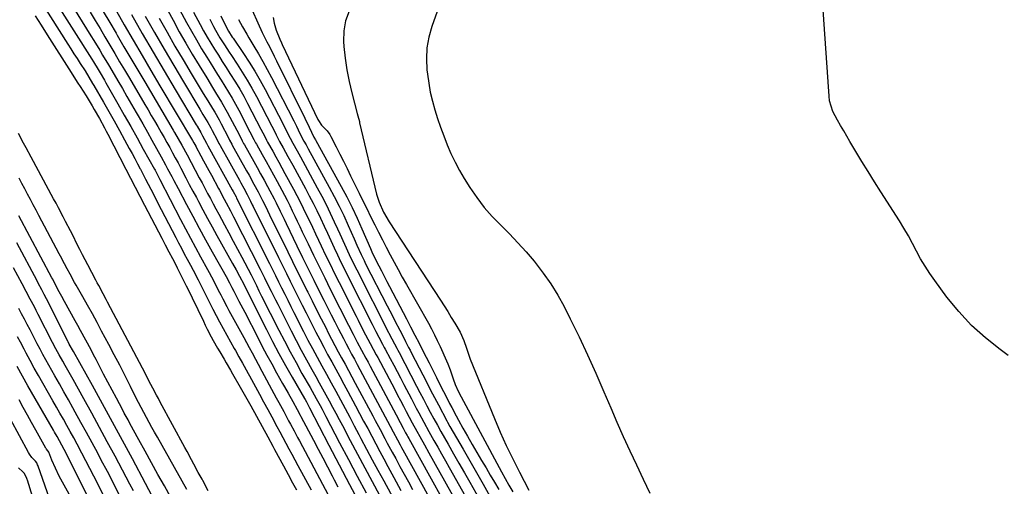
# Model space of a CAD drawing. Units: inches. Extents: x 1852216 to 1857466, y 463507 to 468787.
# Drawn here: x 1852945 to 1853377, y 465075 to 465280 of the extents above; entities that cross this region are included whole.
import ezdxf

# ---------------------------------------------------------------- set-up
doc = ezdxf.new("R2010")
doc.units = ezdxf.units.IN
doc.header["$MEASUREMENT"] = 0
for name, color, linetype in [('1', 7, 'Continuous'), ('7', 7, 'Continuous'), ('8', 7, 'Continuous')]:
    doc.layers.add(name, color=color, linetype=linetype)

msp = doc.modelspace()

# ---------------------------------------------------------------- linework, layer by layer
at = {"layer": '1', "color": 18}
for points in [[(1852980.65, 465059.98, 1708), (1852967.05, 465087.02, 1708), (1852965.84, 465089.4, 1708), (1852963.87, 465093.16, 1708), (1852961.76, 465096.99, 1708), (1852960.68, 465098.88, 1708), (1852960.13, 465099.83, 1708), (1852949, 465119.17, 1708), (1852946.61, 465123.41, 1708), (1852944.29, 465127.69, 1708)], [(1852960.41, 465064.06, 1704), (1852953.46, 465084.03, 1704), (1852953.4, 465084.19, 1704), (1852953.22, 465084.67, 1704), (1852952.85, 465085.42, 1704), (1852952.24, 465086.16, 1704), (1852950.61, 465087.88, 1704), (1852949.61, 465089.23, 1704), (1852949.18, 465089.95, 1704), (1852937.32, 465111.91, 1704)], [(1852967.08, 465071.69, 1706), (1852962.72, 465079.7, 1706), (1852961, 465083.12, 1706), (1852959.5, 465086.64, 1706), (1852958.11, 465090.21, 1706), (1852957.89, 465090.62, 1706), (1852957.76, 465090.77, 1706), (1852957.09, 465091.52, 1706), (1852956.95, 465091.73, 1706), (1852956.81, 465091.96, 1706), (1852952.43, 465099.8, 1706), (1852950.58, 465103.12, 1706), (1852948.74, 465106.44, 1706), (1852946.9, 465109.76, 1706), (1852945.06, 465113.09, 1706)], [(1852958.08, 465047.35, 1702), (1852948.77, 465077.96, 1702), (1852948.68, 465078.23, 1702), (1852948.36, 465079.07, 1702), (1852947.26, 465080.95, 1702), (1852946.71, 465081.54, 1702), (1852944.82, 465083.36, 1702)]]:
    msp.add_polyline3d(points, dxfattribs=at)
at = {"layer": '7', "color": 18}
for points in [[(1852997.91, 465306.47, 1702), (1853012.56, 465279.48, 1702), (1853015.32, 465274.48, 1702), (1853018.13, 465269.51, 1702), (1853021.02, 465264.58, 1702), (1853023.96, 465259.69, 1702), (1853027.32, 465254.2, 1702), (1853029.93, 465249.94, 1702), (1853031.25, 465247.82, 1702), (1853033.87, 465243.57, 1702), (1853036.34, 465239.23, 1702), (1853037.52, 465237.03, 1702), (1853041.5, 465229.4, 1702), (1853042.93, 465226.6, 1702), (1853043.52, 465225.48, 1702), (1853043.83, 465224.93, 1702), (1853047.93, 465217.59, 1702), (1853049.44, 465214.87, 1702), (1853050.95, 465212.14, 1702), (1853052.44, 465209.41, 1702), (1853053.93, 465206.67, 1702), (1853054.99, 465204.69, 1702), (1853056.85, 465201.17, 1702), (1853057.74, 465199.39, 1702), (1853059.49, 465195.81, 1702), (1853061.23, 465192.23, 1702), (1853062.1, 465190.44, 1702), (1853066.88, 465180.6, 1702), (1853069.35, 465175.56, 1702), (1853071.82, 465170.52, 1702), (1853074.32, 465165.49, 1702), (1853076.82, 465160.46, 1702), (1853078.63, 465156.83, 1702), (1853080.24, 465153.63, 1702), (1853081.86, 465150.43, 1702), (1853083.48, 465147.24, 1702), (1853085.12, 465144.05, 1702), (1853086.06, 465142.22, 1702), (1853087.23, 465139.95, 1702), (1853088.42, 465137.68, 1702), (1853089.62, 465135.42, 1702), (1853090.83, 465133.17, 1702), (1853092.04, 465130.92, 1702), (1853093.25, 465128.66, 1702), (1853094.46, 465126.41, 1702), (1853095.67, 465124.15, 1702), (1853107.69, 465101.62, 1702), (1853109.06, 465099.05, 1702), (1853110.95, 465095.55, 1702), (1853112.15, 465093.35, 1702), (1853112.76, 465092.25, 1702), (1853113.36, 465091.15, 1702), (1853136.02, 465050.03, 1702)], [(1852960.12, 465289.08, 1718), (1852976.94, 465262.49, 1718), (1852977.75, 465261.19, 1718), (1852979.74, 465257.89, 1718), (1852980.61, 465256.4, 1718), (1852982.48, 465253.16, 1718), (1852983.1, 465252.08, 1718), (1852988.42, 465242.79, 1718), (1852991.22, 465237.86, 1718), (1852994.01, 465232.93, 1718), (1852996.78, 465227.99, 1718), (1852999.54, 465223.04, 1718), (1853004.42, 465214.26, 1718), (1853004.73, 465213.7, 1718), (1853005.64, 465212, 1718), (1853006.53, 465210.28, 1718), (1853006.83, 465209.71, 1718), (1853015.85, 465192.22, 1718), (1853018, 465188.09, 1718), (1853020.17, 465183.98, 1718), (1853022.37, 465179.88, 1718), (1853024.6, 465175.79, 1718), (1853027.69, 465170.16, 1718), (1853028.38, 465168.9, 1718), (1853030.42, 465165.07, 1718), (1853032.41, 465161.22, 1718), (1853033.48, 465159.1, 1718), (1853034.35, 465157.4, 1718), (1853036.13, 465154.01, 1718), (1853037.04, 465152.33, 1718), (1853043.55, 465140.38, 1718), (1853045.88, 465136.1, 1718), (1853047.19, 465133.68, 1718), (1853048.71, 465130.87, 1718), (1853049.84, 465128.77, 1718), (1853051.47, 465125.73, 1718), (1853056.76, 465115.92, 1718), (1853057.83, 465113.93, 1718), (1853058.91, 465111.93, 1718), (1853061.06, 465107.95, 1718), (1853063.2, 465103.96, 1718), (1853064, 465102.48, 1718), (1853065.59, 465099.51, 1718), (1853067.18, 465096.55, 1718), (1853067.97, 465095.06, 1718), (1853080.56, 465071.49, 1718)], [(1852965.13, 465291.15, 1716), (1852976.55, 465272.67, 1716), (1852977.85, 465270.55, 1716), (1852980.43, 465266.32, 1716), (1852981.71, 465264.19, 1716), (1852984.25, 465259.93, 1716), (1852986.77, 465255.66, 1716), (1852988.33, 465252.99, 1716), (1852990.36, 465249.52, 1716), (1852992.38, 465246.04, 1716), (1852994.4, 465242.56, 1716), (1852996.41, 465239.08, 1716), (1852997.25, 465237.63, 1716), (1852999.29, 465234.07, 1716), (1853001.32, 465230.5, 1716), (1853003.33, 465226.93, 1716), (1853005.33, 465223.34, 1716), (1853007.4, 465219.6, 1716), (1853009.28, 465216.15, 1716), (1853010.21, 465214.42, 1716), (1853012.04, 465210.94, 1716), (1853012.96, 465209.21, 1716), (1853014.78, 465205.73, 1716), (1853018.44, 465198.75, 1716), (1853021.21, 465193.54, 1716), (1853024, 465188.34, 1716), (1853026.84, 465183.17, 1716), (1853029.71, 465178.01, 1716), (1853036.41, 465166.08, 1716), (1853036.64, 465165.66, 1716), (1853037.33, 465164.39, 1716), (1853038.35, 465162.41, 1716), (1853039.21, 465160.72, 1716), (1853041.45, 465156.38, 1716), (1853043.13, 465153.11, 1716), (1853043.97, 465151.48, 1716), (1853049.68, 465140.37, 1716), (1853051.69, 465136.5, 1716), (1853053.74, 465132.64, 1716), (1853055.83, 465128.81, 1716), (1853057.96, 465125, 1716), (1853060.62, 465120.27, 1716), (1853061.43, 465118.83, 1716), (1853063.06, 465115.96, 1716), (1853065.12, 465112.33, 1716), (1853066.99, 465108.88, 1716), (1853068.36, 465106.32, 1716), (1853068.64, 465105.8, 1716), (1853074.07, 465095.43, 1716), (1853076.12, 465091.52, 1716), (1853078.17, 465087.61, 1716), (1853080.21, 465083.7, 1716), (1853082.26, 465079.79, 1716), (1853083.16, 465078.05, 1716), (1853084.76, 465075.01, 1716)], [(1853089.72, 465283.46, 1686), (1853088.09, 465279.26, 1686), (1853087.38, 465274.81, 1686), (1853087.27, 465270.19, 1686), (1853087.46, 465267.96, 1686), (1853088.03, 465262.82, 1686), (1853088.78, 465257.71, 1686), (1853089.79, 465252.64, 1686), (1853090.97, 465247.6, 1686), (1853093.34, 465238.58, 1686), (1853093.6, 465237.58, 1686), (1853094.23, 465235.06, 1686), (1853094.35, 465234.56, 1686), (1853101.77, 465203.32, 1686), (1853102.87, 465199.69, 1686), (1853104.79, 465195.33, 1686), (1853107.25, 465191.19, 1686), (1853129.76, 465156.77, 1686), (1853131.37, 465154.28, 1686), (1853132.96, 465151.78, 1686), (1853134.52, 465149.26, 1686), (1853136.07, 465146.73, 1686), (1853138.41, 465142.79, 1686), (1853140.07, 465139.15, 1686), (1853141.26, 465135.68, 1686), (1853142.84, 465130.95, 1686), (1853153.46, 465104.9, 1686), (1853155.99, 465098.94, 1686), (1853158.64, 465093.03, 1686), (1853161.45, 465087.21, 1686), (1853164.38, 465081.44, 1686), (1853168.55, 465073.5, 1686)], [(1853378.55, 465132.54, 1684), (1853375.05, 465135.1, 1684), (1853368.62, 465140.25, 1684), (1853362.54, 465145.75, 1684), (1853356.98, 465151.79, 1684), (1853351.76, 465158.17, 1684), (1853346.42, 465165.36, 1684), (1853344.24, 465168.48, 1684), (1853342.16, 465171.66, 1684), (1853340.25, 465174.95, 1684), (1853338.46, 465178.3, 1684), (1853336.7, 465181.68, 1684), (1853334.87, 465185.02, 1684), (1853332.94, 465188.3, 1684), (1853330.94, 465191.55, 1684), (1853322.78, 465204.31, 1684), (1853320, 465208.71, 1684), (1853317.24, 465213.13, 1684), (1853314.52, 465217.56, 1684), (1853311.83, 465222.02, 1684), (1853309.25, 465226.33, 1684), (1853307.87, 465228.65, 1684), (1853306.51, 465230.97, 1684), (1853305.16, 465233.29, 1684), (1853303.82, 465235.63, 1684), (1853301.69, 465239.45, 1684), (1853300.33, 465244.2, 1684), (1853300.12, 465246.18, 1684), (1853297.44, 465286.08, 1684)], [(1852952.12, 465281.4, 1722), (1852954.74, 465277.26, 1722), (1852957.37, 465273.13, 1722), (1852967.91, 465256.58, 1722), (1852969.88, 465253.48, 1722), (1852970.86, 465251.93, 1722), (1852971.85, 465250.38, 1722), (1852974.44, 465246.29, 1722), (1852975.33, 465244.88, 1722), (1852977.08, 465242.04, 1722), (1852978.06, 465240.41, 1722), (1852980.37, 465236.37, 1722), (1852982.56, 465232.26, 1722), (1852983.28, 465230.89, 1722), (1852983.99, 465229.51, 1722), (1852991.84, 465214.19, 1722), (1852993.87, 465210.24, 1722), (1852995.91, 465206.3, 1722), (1852997.96, 465202.36, 1722), (1853000.02, 465198.43, 1722), (1853007.62, 465183.95, 1722), (1853008.4, 465182.47, 1722), (1853009.18, 465180.98, 1722), (1853010.75, 465178.01, 1722), (1853012.32, 465175.04, 1722), (1853014.09, 465171.65, 1722), (1853014.43, 465170.96, 1722), (1853018.38, 465163.1, 1722), (1853019.04, 465161.77, 1722), (1853021, 465157.76, 1722), (1853025.89, 465147.55, 1722), (1853026.72, 465145.84, 1722), (1853027.57, 465144.14, 1722), (1853029.32, 465140.77, 1722), (1853030.22, 465139.09, 1722), (1853032.08, 465135.78, 1722), (1853033.03, 465134.14, 1722), (1853034.94, 465130.89, 1722), (1853035.87, 465129.3, 1722), (1853037.73, 465126.12, 1722), (1853038.66, 465124.53, 1722), (1853042.02, 465118.72, 1722), (1853042.61, 465117.69, 1722), (1853044.37, 465114.59, 1722), (1853046.1, 465111.48, 1722), (1853046.68, 465110.44, 1722), (1853054.13, 465096.85, 1722), (1853056.36, 465092.74, 1722), (1853057.1, 465091.36, 1722), (1853060.97, 465084.12, 1722), (1853061.97, 465082.25, 1722), (1853062.97, 465080.39, 1722), (1853065, 465076.68, 1722), (1853066.68, 465073.63, 1722)], [(1852976.23, 465283.04, 1714), (1852978.4, 465279.43, 1714), (1852980.57, 465275.81, 1714), (1852982.72, 465272.19, 1714), (1852984.87, 465268.57, 1714), (1852987.02, 465264.94, 1714), (1852989.16, 465261.32, 1714), (1852991.3, 465257.69, 1714), (1852993.44, 465254.06, 1714), (1853000.21, 465242.57, 1714), (1853001.62, 465240.17, 1714), (1853003.04, 465237.75, 1714), (1853004.45, 465235.34, 1714), (1853005.85, 465232.92, 1714), (1853007.38, 465230.28, 1714), (1853008.64, 465228.08, 1714), (1853009.88, 465225.86, 1714), (1853011.12, 465223.64, 1714), (1853012.34, 465221.41, 1714), (1853013.55, 465219.18, 1714), (1853014.75, 465216.94, 1714), (1853015.94, 465214.7, 1714), (1853018.17, 465210.46, 1714), (1853019.71, 465207.55, 1714), (1853021.25, 465204.64, 1714), (1853022.79, 465201.74, 1714), (1853023.68, 465200.06, 1714), (1853025.69, 465196.32, 1714), (1853027.7, 465192.59, 1714), (1853029.74, 465188.87, 1714), (1853031.8, 465185.16, 1714), (1853038.64, 465172.92, 1714), (1853040.17, 465170.14, 1714), (1853041.68, 465167.35, 1714), (1853043.55, 465163.77, 1714), (1853044.32, 465162.22, 1714), (1853053.51, 465144, 1714), (1853056.23, 465138.7, 1714), (1853059.01, 465133.44, 1714), (1853061.87, 465128.22, 1714), (1853064.79, 465123.03, 1714), (1853070.14, 465113.71, 1714), (1853070.43, 465113.2, 1714), (1853071, 465112.2, 1714), (1853072.37, 465109.66, 1714), (1853080.87, 465093.28, 1714), (1853085.41, 465084.59, 1714), (1853089.98, 465075.92, 1714), (1853094.59, 465067.27, 1714)], [(1852982.02, 465283.3, 1712), (1852984.81, 465278.54, 1712), (1852987.59, 465273.78, 1712), (1852988.04, 465273, 1712), (1852991.06, 465267.85, 1712), (1852994.08, 465262.71, 1712), (1852997.11, 465257.57, 1712), (1853000.14, 465252.43, 1712), (1853012.69, 465231.26, 1712), (1853013.24, 465230.32, 1712), (1853014.88, 465227.53, 1712), (1853016.44, 465224.8, 1712), (1853018.77, 465220.5, 1712), (1853024.08, 465210.44, 1712), (1853025.29, 465208.16, 1712), (1853026.5, 465205.89, 1712), (1853027.71, 465203.61, 1712), (1853028.93, 465201.34, 1712), (1853030.14, 465199.06, 1712), (1853031.37, 465196.79, 1712), (1853032.59, 465194.52, 1712), (1853033.82, 465192.26, 1712), (1853035.18, 465189.76, 1712), (1853037.08, 465186.24, 1712), (1853038.96, 465182.72, 1712), (1853040.83, 465179.18, 1712), (1853042.69, 465175.64, 1712), (1853046.75, 465167.83, 1712), (1853047.34, 465166.69, 1712), (1853049.08, 465163.23, 1712), (1853050.22, 465160.92, 1712), (1853051.38, 465158.61, 1712), (1853058.92, 465143.7, 1712), (1853061.39, 465138.91, 1712), (1853063.9, 465134.14, 1712), (1853066.47, 465129.41, 1712), (1853069.09, 465124.7, 1712), (1853072.62, 465118.46, 1712), (1853073.5, 465116.89, 1712), (1853075.27, 465113.72, 1712), (1853077.02, 465110.55, 1712), (1853077.88, 465108.96, 1712), (1853079.57, 465105.76, 1712), (1853085.57, 465094.27, 1712), (1853089.43, 465086.93, 1712), (1853093.31, 465079.6, 1712), (1853097.24, 465072.3, 1712)], [(1852994.36, 465281.98, 1708), (1852999.08, 465273.72, 1708), (1853003.84, 465265.48, 1708), (1853008.65, 465257.27, 1708), (1853013.5, 465249.08, 1708), (1853022.69, 465233.67, 1708), (1853023.1, 465232.99, 1708), (1853024.73, 465230.26, 1708), (1853025.51, 465228.87, 1708), (1853027.22, 465225.62, 1708), (1853027.67, 465224.74, 1708), (1853027.86, 465224.39, 1708), (1853038.51, 465205.2, 1708), (1853038.91, 465204.47, 1708), (1853040.17, 465202.05, 1708), (1853040.41, 465201.57, 1708), (1853054.78, 465172.92, 1708), (1853056.13, 465170.22, 1708), (1853057.48, 465167.53, 1708), (1853058.82, 465164.83, 1708), (1853060.16, 465162.13, 1708), (1853061.5, 465159.43, 1708), (1853062.85, 465156.73, 1708), (1853064.21, 465154.04, 1708), (1853065.57, 465151.36, 1708), (1853069.77, 465143.11, 1708), (1853071.72, 465139.32, 1708), (1853073.7, 465135.55, 1708), (1853075.71, 465131.8, 1708), (1853077.75, 465128.06, 1708), (1853079.81, 465124.33, 1708), (1853081.86, 465120.6, 1708), (1853083.9, 465116.86, 1708), (1853085.96, 465113.07, 1708), (1853087.99, 465109.29, 1708), (1853090.02, 465105.52, 1708), (1853092.02, 465101.73, 1708), (1853094.02, 465097.94, 1708), (1853094.94, 465096.18, 1708), (1853097.41, 465091.52, 1708), (1853099.88, 465086.86, 1708), (1853102.39, 465082.22, 1708), (1853104.9, 465077.58, 1708), (1853110.8, 465066.79, 1708)], [(1853000.41, 465281.31, 1706), (1853004.51, 465274.06, 1706), (1853008.64, 465266.84, 1706), (1853012.85, 465259.65, 1706), (1853017.09, 465252.49, 1706), (1853024.25, 465240.56, 1706), (1853025.66, 465238.22, 1706), (1853027.78, 465234.7, 1706), (1853029.13, 465232.32, 1706), (1853029.77, 465231.12, 1706), (1853031.92, 465227, 1706), (1853032.7, 465225.47, 1706), (1853033.02, 465224.87, 1706), (1853033.19, 465224.57, 1706), (1853041.66, 465209.34, 1706), (1853042.3, 465208.19, 1706), (1853043.56, 465205.88, 1706), (1853045.02, 465203.15, 1706), (1853046.55, 465200.12, 1706), (1853047.3, 465198.6, 1706), (1853047.68, 465197.84, 1706), (1853058.81, 465175.47, 1706), (1853060.53, 465172, 1706), (1853062.26, 465168.52, 1706), (1853063.98, 465165.05, 1706), (1853065.71, 465161.58, 1706), (1853067.44, 465158.11, 1706), (1853069.18, 465154.64, 1706), (1853070.93, 465151.18, 1706), (1853072.69, 465147.72, 1706), (1853075.19, 465142.81, 1706), (1853076.89, 465139.53, 1706), (1853078.6, 465136.26, 1706), (1853080.34, 465133, 1706), (1853082.1, 465129.76, 1706), (1853083.87, 465126.52, 1706), (1853085.64, 465123.27, 1706), (1853087.4, 465120.03, 1706), (1853089.15, 465116.78, 1706), (1853092.57, 465110.43, 1706), (1853094.35, 465107.11, 1706), (1853096.12, 465103.79, 1706), (1853097.89, 465100.47, 1706), (1853099.64, 465097.14, 1706), (1853101.4, 465093.82, 1706), (1853103.17, 465090.49, 1706), (1853104.96, 465087.18, 1706), (1853106.76, 465083.88, 1706), (1853109.36, 465079.11, 1706), (1853112.47, 465073.43, 1706)], [(1853006.53, 465280.4, 1704), (1853009.95, 465274.28, 1704), (1853013.42, 465268.18, 1704), (1853016.96, 465262.13, 1704), (1853020.55, 465256.1, 1704), (1853025.79, 465247.41, 1704), (1853027.8, 465244.1, 1704), (1853029.83, 465240.8, 1704), (1853030.83, 465239.14, 1704), (1853032.74, 465235.78, 1704), (1853033.65, 465234.07, 1704), (1853036.71, 465228.2, 1704), (1853037.37, 465226.9, 1704), (1853038.27, 465225.18, 1704), (1853038.51, 465224.75, 1704), (1853044.8, 465213.47, 1704), (1853045.88, 465211.53, 1704), (1853048, 465207.65, 1704), (1853049.81, 465204.3, 1704), (1853051.77, 465200.51, 1704), (1853053.03, 465197.96, 1704), (1853054.91, 465194.13, 1704), (1853062.84, 465178.03, 1704), (1853064.94, 465173.77, 1704), (1853067.04, 465169.52, 1704), (1853069.15, 465165.27, 1704), (1853071.26, 465161.02, 1704), (1853071.59, 465160.36, 1704), (1853073.55, 465156.45, 1704), (1853075.51, 465152.54, 1704), (1853077.49, 465148.64, 1704), (1853079.48, 465144.74, 1704), (1853080.62, 465142.52, 1704), (1853082.06, 465139.74, 1704), (1853083.51, 465136.97, 1704), (1853084.98, 465134.21, 1704), (1853086.46, 465131.46, 1704), (1853087.95, 465128.71, 1704), (1853089.44, 465125.96, 1704), (1853090.92, 465123.21, 1704), (1853092.4, 465120.46, 1704), (1853100.12, 465106.04, 1704), (1853101.18, 465104.05, 1704), (1853103.3, 465100.08, 1704), (1853105.4, 465096.11, 1704), (1853106.46, 465094.13, 1704), (1853108.6, 465090.17, 1704), (1853110.16, 465087.33, 1704), (1853112.01, 465083.94, 1704), (1853113.87, 465080.55, 1704), (1853115.73, 465077.15, 1704), (1853117.59, 465073.76, 1704)], [(1853021.6, 465283.1, 1698), (1853024.47, 465277.64, 1698), (1853025.96, 465274.88, 1698), (1853027.5, 465272.14, 1698), (1853029.11, 465269.45, 1698), (1853030.75, 465266.77, 1698), (1853032.44, 465264.12, 1698), (1853034.12, 465261.47, 1698), (1853035.82, 465258.82, 1698), (1853037.52, 465256.18, 1698), (1853039.93, 465252.38, 1698), (1853041.78, 465249.3, 1698), (1853043.54, 465246.17, 1698), (1853045.25, 465243, 1698), (1853051.08, 465231.81, 1698), (1853052.74, 465228.54, 1698), (1853053.58, 465226.91, 1698), (1853054.01, 465226.1, 1698), (1853056.26, 465222.07, 1698), (1853057.6, 465219.65, 1698), (1853058.94, 465217.23, 1698), (1853060.27, 465214.81, 1698), (1853061.6, 465212.38, 1698), (1853065.38, 465205.43, 1698), (1853066.84, 465202.69, 1698), (1853068.27, 465199.93, 1698), (1853069.64, 465197.15, 1698), (1853070.99, 465194.36, 1698), (1853072.31, 465191.55, 1698), (1853073.64, 465188.74, 1698), (1853074.96, 465185.93, 1698), (1853076.29, 465183.12, 1698), (1853077.48, 465180.61, 1698), (1853079.42, 465176.56, 1698), (1853081.38, 465172.52, 1698), (1853083.36, 465168.49, 1698), (1853085.37, 465164.46, 1698), (1853092.78, 465149.76, 1698), (1853093.68, 465147.98, 1698), (1853095.49, 465144.43, 1698), (1853096.93, 465141.63, 1698), (1853098.92, 465137.86, 1698), (1853100.26, 465135.35, 1698), (1853101.6, 465132.85, 1698), (1853102.28, 465131.59, 1698), (1853108.45, 465120.05, 1698), (1853109.73, 465117.64, 1698), (1853111.01, 465115.22, 1698), (1853112.28, 465112.79, 1698), (1853113.55, 465110.36, 1698), (1853114.78, 465107.99, 1698), (1853116.07, 465105.51, 1698), (1853117.38, 465103.03, 1698), (1853119.39, 465099.35, 1698), (1853120.71, 465096.99, 1698), (1853122.72, 465093.42, 1698), (1853124.71, 465089.84, 1698), (1853143.93, 465055.33, 1698)], [(1853028.69, 465279.96, 1696), (1853030.36, 465276.73, 1696), (1853031.25, 465275.08, 1696), (1853033.13, 465271.84, 1696), (1853035.15, 465268.68, 1696), (1853037.2, 465265.54, 1696), (1853038.23, 465263.98, 1696), (1853040.72, 465260.22, 1696), (1853042.94, 465256.75, 1696), (1853045.09, 465253.23, 1696), (1853047.13, 465249.65, 1696), (1853049.09, 465246.02, 1696), (1853055.87, 465233.01, 1696), (1853056.84, 465231.12, 1696), (1853057.79, 465229.23, 1696), (1853059.25, 465226.4, 1696), (1853060.83, 465223.55, 1696), (1853062.93, 465219.77, 1696), (1853065.01, 465215.98, 1696), (1853070.58, 465205.77, 1696), (1853072.3, 465202.55, 1696), (1853073.97, 465199.31, 1696), (1853075.58, 465196.04, 1696), (1853077.14, 465192.75, 1696), (1853078.74, 465189.29, 1696), (1853080.2, 465186.13, 1696), (1853081.67, 465182.97, 1696), (1853083.15, 465179.8, 1696), (1853084.63, 465176.65, 1696), (1853086.14, 465173.51, 1696), (1853087.68, 465170.38, 1696), (1853089.24, 465167.26, 1696), (1853099.87, 465146.22, 1696), (1853100.41, 465145.15, 1696), (1853101.51, 465143.02, 1696), (1853102.77, 465140.58, 1696), (1853104.37, 465137.57, 1696), (1853105.18, 465136.07, 1696), (1853105.58, 465135.32, 1696), (1853107.81, 465131.18, 1696), (1853109.31, 465128.35, 1696), (1853110.81, 465125.52, 1696), (1853112.3, 465122.69, 1696), (1853113.78, 465119.85, 1696), (1853117.04, 465113.57, 1696), (1853119.19, 465109.46, 1696), (1853120.27, 465107.41, 1696), (1853122.46, 465103.32, 1696), (1853124.7, 465099.25, 1696), (1853126.92, 465095.33, 1696), (1853128.6, 465092.36, 1696), (1853130.27, 465089.39, 1696), (1853131.95, 465086.41, 1696), (1853133.62, 465083.44, 1696), (1853147.89, 465058, 1696)], [(1853033.51, 465281.39, 1694), (1853035.1, 465278.03, 1694), (1853036.82, 465274.74, 1694), (1853038.53, 465272.12, 1694), (1853038.88, 465271.6, 1694), (1853043.4, 465264.97, 1694), (1853045.95, 465261.09, 1694), (1853048.4, 465257.16, 1694), (1853050.71, 465253.14, 1694), (1853052.92, 465249.07, 1694), (1853060.66, 465234.21, 1694), (1853061.76, 465232.07, 1694), (1853063.92, 465227.77, 1694), (1853065.05, 465225.66, 1694), (1853066.91, 465222.3, 1694), (1853068.41, 465219.57, 1694), (1853075.8, 465206.09, 1694), (1853077.76, 465202.4, 1694), (1853079.67, 465198.69, 1694), (1853081.49, 465194.93, 1694), (1853083.26, 465191.15, 1694), (1853084.65, 465188.07, 1694), (1853085.68, 465185.8, 1694), (1853087.75, 465181.27, 1694), (1853089.83, 465176.75, 1694), (1853092, 465172.26, 1694), (1853093.11, 465170.03, 1694), (1853106.98, 465142.67, 1694), (1853107.16, 465142.32, 1694), (1853108.48, 465139.79, 1694), (1853109.63, 465137.67, 1694), (1853110.63, 465135.79, 1694), (1853111.13, 465134.85, 1694), (1853111.62, 465133.9, 1694), (1853119.3, 465119.15, 1694), (1853120.8, 465116.28, 1694), (1853122.31, 465113.41, 1694), (1853123.82, 465110.54, 1694), (1853125.34, 465107.68, 1694), (1853126.92, 465104.77, 1694), (1853128.44, 465101.99, 1694), (1853129.98, 465099.22, 1694), (1853131.54, 465096.46, 1694), (1853133.15, 465093.64, 1694), (1853135.52, 465089.48, 1694), (1853137.89, 465085.32, 1694), (1853140.26, 465081.15, 1694), (1853142.62, 465076.98, 1694), (1853151.85, 465060.66, 1694)], [(1853041.28, 465279.83, 1692), (1853043.01, 465276.56, 1692), (1853044.86, 465273.35, 1692), (1853045.81, 465271.76, 1692), (1853048.01, 465268.18, 1692), (1853050.03, 465264.78, 1692), (1853052, 465261.36, 1692), (1853053.9, 465257.89, 1692), (1853055.74, 465254.39, 1692), (1853065.47, 465235.41, 1692), (1853066.68, 465233.02, 1692), (1853068.2, 465229.91, 1692), (1853069.96, 465226.51, 1692), (1853070.88, 465224.83, 1692), (1853071.34, 465224, 1692), (1853071.8, 465223.16, 1692), (1853081.02, 465206.39, 1692), (1853083.23, 465202.24, 1692), (1853085.36, 465198.06, 1692), (1853087.39, 465193.83, 1692), (1853089.35, 465189.56, 1692), (1853091.93, 465183.73, 1692), (1853093.16, 465180.97, 1692), (1853095.01, 465176.85, 1692), (1853096.31, 465174.13, 1692), (1853096.99, 465172.78, 1692), (1853106.44, 465154.27, 1692), (1853108.69, 465149.87, 1692), (1853109.82, 465147.68, 1692), (1853111.92, 465143.61, 1692), (1853113.22, 465141.11, 1692), (1853114.53, 465138.6, 1692), (1853115.83, 465136.1, 1692), (1853116.48, 465134.84, 1692), (1853117.13, 465133.58, 1692), (1853122.05, 465124, 1692), (1853123.75, 465120.7, 1692), (1853125.46, 465117.41, 1692), (1853127.19, 465114.12, 1692), (1853128.92, 465110.84, 1692), (1853132.57, 465103.94, 1692), (1853132.91, 465103.3, 1692), (1853133.96, 465101.42, 1692), (1853139.71, 465091.45, 1692), (1853142.66, 465086.33, 1692), (1853145.6, 465081.2, 1692), (1853148.54, 465076.07, 1692), (1853151.48, 465070.94, 1692)], [(1853056.49, 465280.63, 1688), (1853056.92, 465278.25, 1688), (1853057.83, 465275.08, 1688), (1853059.37, 465271.16, 1688), (1853060.09, 465269.63, 1688), (1853060.45, 465268.87, 1688), (1853076, 465236.03, 1688), (1853076.28, 465235.48, 1688), (1853077.66, 465233.45, 1688), (1853080.13, 465230.95, 1688), (1853081.29, 465229.43, 1688), (1853081.77, 465228.59, 1688), (1853084.09, 465223.99, 1688), (1853085.68, 465220.82, 1688), (1853087.26, 465217.65, 1688), (1853088.84, 465214.47, 1688), (1853090.41, 465211.28, 1688), (1853094.1, 465203.75, 1688), (1853095.79, 465200.32, 1688), (1853097.48, 465196.9, 1688), (1853099.18, 465193.47, 1688), (1853101, 465189.83, 1688), (1853102.67, 465186.53, 1688), (1853104.35, 465183.24, 1688), (1853106.05, 465179.96, 1688), (1853107.77, 465176.68, 1688), (1853109.52, 465173.42, 1688), (1853111.28, 465170.17, 1688), (1853113.07, 465166.94, 1688), (1853114.87, 465163.71, 1688), (1853124.47, 465146.66, 1688), (1853125.83, 465144.17, 1688), (1853127.14, 465141.66, 1688), (1853128.39, 465139.11, 1688), (1853129.6, 465136.55, 1688), (1853132.49, 465130.15, 1688), (1853133.04, 465128.88, 1688), (1853134.02, 465126.3, 1688), (1853135.31, 465122.36, 1688), (1853136.29, 465119.77, 1688), (1853137.49, 465116.97, 1688), (1853138.8, 465114.38, 1688), (1853156.48, 465081.58, 1688), (1853158.1, 465078.62, 1688), (1853159.76, 465075.69, 1688), (1853161.44, 465072.76, 1688)], [(1853128.4, 465283.35, 1684), (1853126.06, 465276.76, 1684), (1853124.75, 465272.08, 1684), (1853123.88, 465267.35, 1684), (1853123.65, 465262.54, 1684), (1853123.87, 465257.68, 1684), (1853124.07, 465255.87, 1684), (1853124.63, 465251.9, 1684), (1853125.33, 465247.96, 1684), (1853126.25, 465244.07, 1684), (1853127.31, 465240.21, 1684), (1853128.53, 465236.38, 1684), (1853129.82, 465232.58, 1684), (1853131.2, 465228.82, 1684), (1853132.75, 465224.83, 1684), (1853134.4, 465221.03, 1684), (1853136.18, 465217.3, 1684), (1853138.15, 465213.66, 1684), (1853140.24, 465210.09, 1684), (1853142.7, 465206.15, 1684), (1853145.71, 465201.72, 1684), (1853148.92, 465197.46, 1684), (1853152.45, 465193.45, 1684), (1853156.18, 465189.61, 1684), (1853160.01, 465185.83, 1684), (1853163.73, 465181.97, 1684), (1853167.32, 465177.98, 1684), (1853170.81, 465173.89, 1684), (1853171.34, 465173.25, 1684), (1853174.86, 465168.68, 1684), (1853178.17, 465163.96, 1684), (1853181.16, 465159.03, 1684), (1853183.93, 465153.97, 1684), (1853186.63, 465148.6, 1684), (1853190.51, 465140.71, 1684), (1853194.29, 465132.76, 1684), (1853197.9, 465124.75, 1684), (1853201.41, 465116.68, 1684), (1853204.43, 465109.56, 1684), (1853207.15, 465103.26, 1684), (1853209.91, 465096.99, 1684), (1853212.75, 465090.76, 1684), (1853215.65, 465084.55, 1684), (1853218.61, 465078.37, 1684), (1853221.6, 465072.2, 1684)], [(1853028.04, 465073.15, 1722), (1853025.59, 465077.69, 1722), (1853025.27, 465078.29, 1722), (1853023.64, 465081.31, 1722), (1853021.68, 465084.94, 1722), (1853020.69, 465086.76, 1722), (1853018.73, 465090.39, 1722), (1853017.75, 465092.2, 1722), (1853007, 465112.09, 1722), (1853006.17, 465113.63, 1722), (1853005.34, 465115.17, 1722), (1853003.71, 465118.26, 1722), (1853002.9, 465119.81, 1722), (1853001.27, 465122.9, 1722), (1853000.46, 465124.44, 1722), (1852983.89, 465155.93, 1722), (1852983.25, 465157.14, 1722), (1852981.96, 465159.56, 1722), (1852980.02, 465163.19, 1722), (1852979.37, 465164.4, 1722), (1852978.73, 465165.62, 1722), (1852975.26, 465172.23, 1722), (1852974.08, 465174.47, 1722), (1852972.92, 465176.72, 1722), (1852971.76, 465178.97, 1722), (1852970.62, 465181.23, 1722), (1852968.6, 465185.22, 1722), (1852967.57, 465187.24, 1722), (1852965.51, 465191.26, 1722), (1852964.47, 465193.26, 1722), (1852962.36, 465197.26, 1722), (1852961.3, 465199.25, 1722), (1852960.23, 465201.24, 1722), (1852950.41, 465219.48, 1722), (1852948.2, 465223.6, 1722), (1852947.1, 465225.67, 1722), (1852944.91, 465229.8, 1722)], [(1853014.44, 465065.22, 1718), (1853008.77, 465075.34, 1718), (1853005.95, 465080.4, 1718), (1853003.15, 465085.46, 1718), (1853000.35, 465090.54, 1718), (1852997.57, 465095.62, 1718), (1852993.67, 465102.78, 1718), (1852992.85, 465104.29, 1718), (1852991.22, 465107.31, 1718), (1852990.4, 465108.82, 1718), (1852987.74, 465113.78, 1718), (1852985.87, 465117.3, 1718), (1852984, 465120.83, 1718), (1852982.15, 465124.37, 1718), (1852980.31, 465127.92, 1718), (1852978.86, 465130.72, 1718), (1852977.75, 465132.87, 1718), (1852976.63, 465135.01, 1718), (1852974.37, 465139.28, 1718), (1852972.07, 465143.53, 1718), (1852970.91, 465145.64, 1718), (1852969.73, 465147.75, 1718), (1852967.37, 465151.97, 1718), (1852965.02, 465156.21, 1718), (1852963.87, 465158.34, 1718), (1852962.73, 465160.48, 1718), (1852960.8, 465164.14, 1718), (1852959.83, 465165.99, 1718), (1852959.5, 465166.61, 1718), (1852944.92, 465193.78, 1718)], [(1853006.24, 465065.62, 1716), (1852994.75, 465087.19, 1716), (1852990.42, 465095.28, 1716), (1852986.05, 465103.35, 1716), (1852981.64, 465111.41, 1716), (1852977.2, 465119.44, 1716), (1852968.92, 465134.35, 1716), (1852967.11, 465137.57, 1716), (1852966.6, 465138.51, 1716), (1852966.41, 465138.89, 1716), (1852957.14, 465157.32, 1716), (1852956.12, 465159.31, 1716), (1852955.08, 465161.3, 1716), (1852953.51, 465164.27, 1716), (1852952.98, 465165.26, 1716), (1852944.06, 465181.88, 1716)], [(1852995.24, 465073.17, 1714), (1852993.65, 465076.17, 1714), (1852987.14, 465088.45, 1714), (1852983.77, 465094.75, 1714), (1852980.37, 465101.04, 1714), (1852976.93, 465107.31, 1714), (1852973.47, 465113.56, 1714), (1852968.78, 465121.97, 1714), (1852967.64, 465124.01, 1714), (1852965.35, 465128.08, 1714), (1852964.2, 465130.11, 1714), (1852962.66, 465132.83, 1714), (1852961.17, 465135.52, 1714), (1852959.75, 465138.26, 1714), (1852953.52, 465150.53, 1714), (1852952.65, 465152.21, 1714), (1852951.78, 465153.89, 1714), (1852950.02, 465157.24, 1714), (1852948.24, 465160.57, 1714), (1852946.45, 465163.91, 1714), (1852942.63, 465171, 1714)], [(1852989.02, 465071.53, 1712), (1852986.42, 465076.59, 1712), (1852983.79, 465081.64, 1712), (1852981.14, 465086.67, 1712), (1852979.54, 465089.71, 1712), (1852977.12, 465094.23, 1712), (1852974.69, 465098.73, 1712), (1852972.23, 465103.22, 1712), (1852969.74, 465107.7, 1712), (1852968.66, 465109.64, 1712), (1852966.69, 465113.14, 1712), (1852964.72, 465116.63, 1712), (1852962.75, 465120.12, 1712), (1852960.76, 465123.61, 1712), (1852958.1, 465128.27, 1712), (1852956.8, 465130.58, 1712), (1852955.55, 465132.91, 1712), (1852954.31, 465135.26, 1712), (1852953.09, 465137.61, 1712), (1852949.92, 465143.78, 1712), (1852948.7, 465146.14, 1712), (1852947.47, 465148.5, 1712), (1852946.22, 465150.84, 1712), (1852944.96, 465153.19, 1712)]]:
    msp.add_polyline3d(points, dxfattribs=at)
at = {"layer": '8', "color": 18}
for points in [[(1853010.36, 465293.86, 1700), (1853018.53, 465278.56, 1700), (1853020.65, 465274.68, 1700), (1853022.83, 465270.83, 1700), (1853025.07, 465267.02, 1700), (1853027.36, 465263.24, 1700), (1853028.81, 465260.91, 1700), (1853030.42, 465258.32, 1700), (1853032.04, 465255.74, 1700), (1853033.67, 465253.15, 1700), (1853035.3, 465250.58, 1700), (1853036.9, 465247.98, 1700), (1853038.46, 465245.36, 1700), (1853039.95, 465242.7, 1700), (1853041.39, 465240.01, 1700), (1853046.29, 465230.61, 1700), (1853048.05, 465227.16, 1700), (1853048.77, 465225.79, 1700), (1853049.14, 465225.11, 1700), (1853051.68, 465220.58, 1700), (1853053.32, 465217.64, 1700), (1853054.95, 465214.69, 1700), (1853056.57, 465211.73, 1700), (1853058.18, 465208.77, 1700), (1853060.19, 465205.07, 1700), (1853061.38, 465202.82, 1700), (1853062.56, 465200.55, 1700), (1853063.7, 465198.27, 1700), (1853064.82, 465195.98, 1700), (1853065.92, 465193.67, 1700), (1853067.02, 465191.37, 1700), (1853068.12, 465189.07, 1700), (1853069.23, 465186.77, 1700), (1853071.79, 465181.44, 1700), (1853074.19, 465176.47, 1700), (1853076.61, 465171.52, 1700), (1853079.05, 465166.58, 1700), (1853081.51, 465161.65, 1700), (1853085.7, 465153.3, 1700), (1853086.95, 465150.81, 1700), (1853088.22, 465148.32, 1700), (1853089.49, 465145.83, 1700), (1853091.49, 465141.93, 1700), (1853093.33, 465138.4, 1700), (1853095.21, 465134.88, 1700), (1853097.09, 465131.38, 1700), (1853098.03, 465129.62, 1700), (1853098.97, 465127.87, 1700), (1853110.34, 465106.55, 1700), (1853112.09, 465103.22, 1700), (1853113.4, 465100.71, 1700), (1853114.53, 465098.65, 1700), (1853115.21, 465097.43, 1700), (1853115.55, 465096.82, 1700), (1853115.89, 465096.21, 1700), (1853139.98, 465052.68, 1700)], [(1853044.82, 465289.55, 1690), (1853049.73, 465278.41, 1690), (1853051.67, 465274.17, 1690), (1853053.73, 465269.99, 1690), (1853054.79, 465267.91, 1690), (1853056.89, 465263.74, 1690), (1853057.93, 465261.65, 1690), (1853070.3, 465236.63, 1690), (1853072.25, 465232.63, 1690), (1853074.33, 465228.3, 1690), (1853075.02, 465227.04, 1690), (1853075.19, 465226.73, 1690), (1853086.25, 465206.65, 1690), (1853088.7, 465202.07, 1690), (1853091.05, 465197.43, 1690), (1853093.26, 465192.74, 1690), (1853095.39, 465188, 1690), (1853099.08, 465179.44, 1690), (1853099.73, 465177.95, 1690), (1853100.87, 465175.49, 1690), (1853102.73, 465171.89, 1690), (1853103.91, 465169.6, 1690), (1853105.1, 465167.32, 1690), (1853106.28, 465165.04, 1690), (1853107.47, 465162.76, 1690), (1853114.84, 465148.65, 1690), (1853116.7, 465145.08, 1690), (1853118.56, 465141.5, 1690), (1853120.41, 465137.93, 1690), (1853122.25, 465134.35, 1690), (1853124.83, 465129.33, 1690), (1853126.79, 465125.46, 1690), (1853128.09, 465122.87, 1690), (1853130.01, 465118.98, 1690), (1853131.08, 465116.81, 1690), (1853132.67, 465113.65, 1690), (1853133.75, 465111.53, 1690), (1853134.71, 465109.69, 1690), (1853136.67, 465106.03, 1690), (1853137.67, 465104.22, 1690), (1853139.65, 465100.7, 1690), (1853141.67, 465097.13, 1690), (1853143.7, 465093.58, 1690), (1853145.76, 465090.05, 1690), (1853147.84, 465086.52, 1690), (1853149.77, 465083.27, 1690), (1853151.63, 465080.13, 1690), (1853153.47, 465076.99, 1690), (1853155.3, 465073.84, 1690)], [(1852955.04, 465286.96, 1720), (1852966.44, 465269.07, 1720), (1852967.79, 465266.95, 1720), (1852969.15, 465264.83, 1720), (1852970.5, 465262.71, 1720), (1852971.86, 465260.59, 1720), (1852973.99, 465257.26, 1720), (1852975.69, 465254.54, 1720), (1852977.34, 465251.79, 1720), (1852977.87, 465250.87, 1720), (1852982.11, 465243.51, 1720), (1852984.45, 465239.42, 1720), (1852986.77, 465235.33, 1720), (1852989.06, 465231.23, 1720), (1852991.33, 465227.11, 1720), (1852993.4, 465223.32, 1720), (1852994.61, 465221.09, 1720), (1852995.82, 465218.85, 1720), (1852997.02, 465216.6, 1720), (1852998.21, 465214.35, 1720), (1852998.26, 465214.25, 1720), (1853000.56, 465209.84, 1720), (1853002.85, 465205.42, 1720), (1853003.99, 465203.21, 1720), (1853006.27, 465198.79, 1720), (1853007.41, 465196.58, 1720), (1853013.75, 465184.31, 1720), (1853015, 465181.92, 1720), (1853016.25, 465179.52, 1720), (1853017.52, 465177.14, 1720), (1853018.79, 465174.76, 1720), (1853020.21, 465172.11, 1720), (1853021.33, 465169.99, 1720), (1853023.55, 465165.74, 1720), (1853024.64, 465163.6, 1720), (1853026.8, 465159.33, 1720), (1853027.87, 465157.19, 1720), (1853030.03, 465152.89, 1720), (1853031.5, 465150.04, 1720), (1853033, 465147.22, 1720), (1853034.53, 465144.41, 1720), (1853039.37, 465135.62, 1720), (1853039.89, 465134.68, 1720), (1853041.48, 465131.9, 1720), (1853043.08, 465129.13, 1720), (1853043.77, 465127.91, 1720), (1853045.56, 465124.67, 1720), (1853046.15, 465123.59, 1720), (1853048.71, 465118.83, 1720), (1853050.49, 465115.53, 1720), (1853052.27, 465112.23, 1720), (1853054.06, 465108.93, 1720), (1853055.84, 465105.63, 1720), (1853058.09, 465101.48, 1720), (1853059.41, 465099.03, 1720), (1853060.73, 465096.58, 1720), (1853062.05, 465094.12, 1720), (1853063.36, 465091.67, 1720), (1853064.68, 465089.22, 1720), (1853066.01, 465086.77, 1720), (1853067.33, 465084.32, 1720), (1853073.16, 465073.59, 1720)], [(1852987.73, 465283.52, 1710), (1852991.21, 465277.47, 1710), (1852995.09, 465270.78, 1710), (1852998.98, 465264.1, 1710), (1853002.9, 465257.43, 1710), (1853006.84, 465250.77, 1710), (1853021.13, 465226.74, 1710), (1853021.69, 465225.81, 1710), (1853022.49, 465224.3, 1710), (1853022.54, 465224.21, 1710), (1853024.81, 465220.05, 1710), (1853025.97, 465217.93, 1710), (1853028.28, 465213.66, 1710), (1853029.42, 465211.53, 1710), (1853032.48, 465205.8, 1710), (1853032.91, 465205, 1710), (1853035.05, 465201.01, 1710), (1853035.9, 465199.41, 1710), (1853037.73, 465195.93, 1710), (1853039.05, 465193.38, 1710), (1853050.76, 465170.37, 1710), (1853052.7, 465166.53, 1710), (1853054.62, 465162.68, 1710), (1853055.57, 465160.75, 1710), (1853057.49, 465156.91, 1710), (1853058.46, 465154.99, 1710), (1853064.34, 465143.4, 1710), (1853066.55, 465139.11, 1710), (1853068.79, 465134.84, 1710), (1853071.09, 465130.6, 1710), (1853073.42, 465126.37, 1710), (1853075.15, 465123.27, 1710), (1853076.63, 465120.61, 1710), (1853078.11, 465117.94, 1710), (1853079.58, 465115.27, 1710), (1853081.04, 465112.6, 1710), (1853082.49, 465109.92, 1710), (1853083.94, 465107.24, 1710), (1853085.37, 465104.55, 1710), (1853086.79, 465101.85, 1710), (1853090.25, 465095.23, 1710), (1853093.41, 465089.22, 1710), (1853096.6, 465083.23, 1710), (1853099.81, 465077.26, 1710), (1853103.05, 465071.29, 1710)], [(1853018.69, 465073.84, 1720), (1853005.69, 465096.71, 1720), (1853004.48, 465098.87, 1720), (1853003.27, 465101.03, 1720), (1853000.9, 465105.39, 1720), (1852998.59, 465109.78, 1720), (1852997.45, 465111.98, 1720), (1852996.32, 465114.19, 1720), (1852993.89, 465119.01, 1720), (1852991.55, 465123.63, 1720), (1852989.18, 465128.23, 1720), (1852986.79, 465132.83, 1720), (1852984.37, 465137.41, 1720), (1852981.29, 465143.22, 1720), (1852979.26, 465147.01, 1720), (1852977.2, 465150.79, 1720), (1852975.12, 465154.54, 1720), (1852973.01, 465158.29, 1720), (1852970.12, 465163.37, 1720), (1852969.45, 465164.57, 1720), (1852967.46, 465168.17, 1720), (1852966.16, 465170.59, 1720), (1852965.01, 465172.77, 1720), (1852963.3, 465176.04, 1720), (1852962.72, 465177.13, 1720), (1852953.78, 465193.87, 1720), (1852952.53, 465196.21, 1720), (1852951.28, 465198.55, 1720), (1852950.04, 465200.9, 1720), (1852948.81, 465203.25, 1720), (1852947.58, 465205.6, 1720), (1852946.36, 465207.96, 1720), (1852945.15, 465210.32, 1720)], [(1852987.7, 465060.12, 1710), (1852979.55, 465076.26, 1710), (1852977.83, 465079.64, 1710), (1852976.1, 465083.01, 1710), (1852974.35, 465086.38, 1710), (1852972.59, 465089.74, 1710), (1852970.49, 465093.7, 1710), (1852969.02, 465096.43, 1710), (1852967.53, 465099.15, 1710), (1852966.02, 465101.86, 1710), (1852964.49, 465104.56, 1710), (1852962.97, 465107.26, 1710), (1852961.43, 465109.96, 1710), (1852959.89, 465112.65, 1710), (1852953.55, 465123.72, 1710), (1852951.7, 465127, 1710), (1852949.92, 465130.3, 1710), (1852948.17, 465133.63, 1710), (1852947.29, 465135.3, 1710), (1852945.68, 465138.39, 1710), (1852944.44, 465140.76, 1710)]]:
    msp.add_polyline3d(points, dxfattribs=at)

doc.saveas('drawing.dxf')
